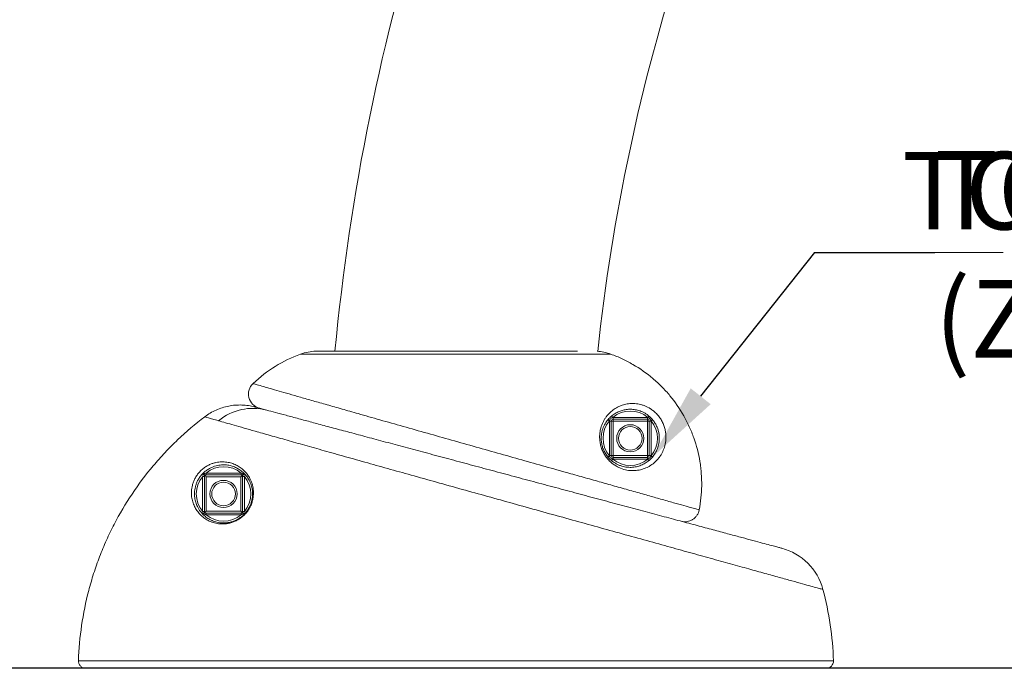
# Model space of a CAD drawing. Units: centimetres. Extents: x -49 to 927, y -122 to 157.
# Drawn here: x -11 to 6, y 25 to 37 of the extents above; entities that cross this region are included whole.
import ezdxf
from ezdxf import colors
from ezdxf.entities.mleader import LeaderData, LeaderLine
from ezdxf.math import Vec2, Vec3

# ---------------------------------------------------------------- set-up
doc = ezdxf.new("R2010")
doc.units = ezdxf.units.CM
doc.header["$MEASUREMENT"] = 0
doc.header["$PDMODE"] = 34
doc.header["$PDSIZE"] = -1
doc.linetypes.add('SLD-Solid', pattern=[0])
doc.layers.get('0').update_dxf_attribs({"linetype": 'SLD-Solid'})
for name, color, linetype in [('DE BLOCK FORMAT', 231, 'SLD-Solid'), ('DE VORTEX TEXT', 204, 'Continuous'), ('EN BLOCK FORMAT', 3, 'SLD-Solid'), ('EN VORTEX TEXT', 54, 'Continuous'), ('ES VORTEX TEXT', 82, 'Continuous'), ('FR BLOCK FORMAT', 220, 'SLD-Solid'), ('FR VORTEX TEXT', 20, 'Continuous')]:
    doc.layers.add(name, color=color, linetype=linetype)
doc.styles.add('Vortex annotative', font='arial.ttf')
doc.dimstyles.new('Vortex PRODUCT', dxfattribs={"dimtxt": 0.125, "dimasz": 0.125, "dimexe": 0, "dimexo": 0, "dimgap": 0.125, "dimtad": 0, "dimtih": 1, "dimtoh": 1, "dimdec": 0, "dimzin": 12, "dimdsep": 46, "dimlunit": 4, "dimtxsty": 'Vortex annotative', "dimcen": 0, "dimadec": 0, "dimazin": 0, "dimtfac": 1, "dimtdec": 0, "dimtofl": 0, "dimtmove": 0, "dimatfit": 3, "dimfxl": 1, "dimfrac": 1, "dimtolj": 1, "dimtzin": 12, "dimlwd": 18, "dimarcsym": 0})

# ---------------------------------------------------------------- blocks, each defined once
blk = doc.blocks.new('*D8')
at = {"layer": 'Defpoints', "color": 0, "linetype": 'SLD-Solid', "transparency": 16777216}
for p in [(-17.039, 38.82), (-13.264, 38.82), (2.365, 25.38)]:
    blk.add_point(p, dxfattribs=at)
at = {"layer": 'ES VORTEX TEXT', "color": 0, "linetype": 'SLD-Solid', "lineweight": -2, "transparency": 16777216}
for p, q in [((-13.264, 38.82), (-17.039, 38.82)), ((2.365, 25.38), (-17.039, 25.38))]:
    blk.add_line(p, q, dxfattribs=at)
at = {"layer": 'ES VORTEX TEXT', "color": 0, "linetype": 'SLD-Solid', "lineweight": 18, "transparency": 16777216}
for p, q in [((-17.039, 37.486), (-17.039, 32.524)), ((-17.039, 26.714), (-17.039, 28.148))]:
    blk.add_line(p, q, dxfattribs=at)
at = {"layer": 'ES VORTEX TEXT', "color": 0, "linetype": 'SLD-Solid', "transparency": 16777216}
for points in [[(-17.261, 37.486), (-16.817, 37.486), (-17.039, 38.82)], [(-17.261, 26.714), (-16.817, 26.714), (-17.039, 25.38)]]:
    blk.add_solid(points, dxfattribs=at)
at = {"layer": 'ES VORTEX TEXT', "color": 0, "linetype": 'SLD-Solid', "lineweight": 18, "transparency": 16777216, "insert": (-17.039, 30.336), "char_height": 1.33333, "attachment_point": 5, "style": 'Vortex annotative'}
blk.add_mtext('\\A1;1\'-1" [34cm]', dxfattribs=at)
blk = doc.blocks.new('*D15')
at = {"layer": 'DE BLOCK FORMAT', "color": 0, "linetype": 'SLD-Solid', "lineweight": -2, "transparency": 16777216}
for p, q in [((-13.431, 38.82), (-16.984, 38.82)), ((-6.668, 25.38), (-16.984, 25.38))]:
    blk.add_line(p, q, dxfattribs=at)
at = {"layer": 'DE BLOCK FORMAT', "color": 0, "linetype": 'SLD-Solid', "lineweight": 18, "transparency": 16777216}
for p, q in [((-16.984, 37.486), (-16.984, 32.06)), ((-16.984, 26.714), (-16.984, 27.685))]:
    blk.add_line(p, q, dxfattribs=at)
at = {"layer": 'DE BLOCK FORMAT', "color": 0, "linetype": 'SLD-Solid', "transparency": 16777216}
for points in [[(-17.206, 37.486), (-16.761, 37.486), (-16.984, 38.82)], [(-17.206, 26.714), (-16.761, 26.714), (-16.984, 25.38)]]:
    blk.add_solid(points, dxfattribs=at)
at = {"layer": 'Defpoints', "color": 0, "linetype": 'SLD-Solid', "transparency": 16777216}
for p in [(-16.984, 38.82), (-13.431, 38.82), (-6.668, 25.38)]:
    blk.add_point(p, dxfattribs=at)
at = {"layer": 'DE BLOCK FORMAT', "color": 0, "linetype": 'SLD-Solid', "lineweight": 18, "transparency": 16777216, "insert": (-16.984, 29.873), "char_height": 1.33333, "attachment_point": 5, "style": 'Vortex annotative'}
blk.add_mtext('\\A1;1\'-1" [34cm]', dxfattribs=at)

msp = doc.modelspace()

# ---------------------------------------------------------------- linework, layer by layer
at = {"linetype": 'Continuous', "lineweight": 15}
for p, q in [((-1.052, 30.785), (-6.394, 30.785)), ((-1.629, 30.837), (-6.13, 30.837)), ((-1.692, 30.837), (-6.125, 30.837)), ((-7.206, 30.278), (-7.206, 30.278)), ((-1.015, 29.665), (-1.015, 29.697)), ((-1.015, 29.697), (-0.422, 29.697)), ((-0.422, 29.665), (-1.015, 29.665)), ((-1.015, 29.665), (-1.015, 29.634)), ((-0.422, 29.697), (-0.422, 29.665)), ((-0.422, 29.634), (-0.422, 29.665)), ((-1.078, 29.634), (-1.047, 29.634)), ((-1.078, 29.04), (-1.078, 29.634)), ((-1.047, 29.634), (-1.047, 29.04)), ((-1.047, 29.634), (-1.015, 29.634)), ((-1.015, 29.634), (-1.015, 29.04)), ((-0.422, 29.634), (-1.015, 29.634)), ((-0.422, 29.04), (-0.422, 29.634)), ((-0.422, 29.634), (-0.39, 29.634)), ((-0.39, 29.634), (-0.359, 29.634)), ((-0.39, 29.04), (-0.39, 29.634)), ((-0.359, 29.634), (-0.359, 29.04)), ((-1.078, 29.04), (-1.047, 29.04)), ((-1.047, 29.04), (-1.015, 29.04)), ((-1.015, 29.009), (-1.015, 29.04)), ((-1.015, 29.04), (-0.422, 29.04)), ((-1.015, 28.978), (-1.015, 29.009)), ((-1.015, 29.009), (-0.422, 29.009)), ((-0.422, 28.978), (-1.015, 28.978)), ((-0.422, 29.04), (-0.39, 29.04)), ((-0.422, 29.04), (-0.422, 29.009)), ((-0.422, 29.009), (-0.422, 28.978)), ((-0.39, 29.04), (-0.359, 29.04)), ((-8.046, 28.682), (-8.078, 28.682)), ((-8.078, 28.079), (-8.078, 28.682)), ((-8.046, 28.682), (-8.046, 28.079)), ((-8.02, 28.74), (-8.02, 28.708)), ((-8.02, 28.74), (-7.417, 28.74)), ((-7.417, 28.708), (-8.02, 28.708)), ((-7.422, 28.677), (-8.015, 28.677)), ((-8.015, 28.677), (-8.015, 28.084)), ((-7.422, 28.677), (-7.39, 28.708)), ((-7.422, 28.084), (-7.422, 28.677)), ((-7.417, 28.74), (-7.417, 28.708)), ((-7.359, 28.682), (-7.39, 28.682)), ((-7.39, 28.079), (-7.39, 28.682)), ((-7.359, 28.682), (-7.359, 28.079)), ((-8.046, 28.079), (-8.078, 28.079)), ((-8.046, 28.052), (-8.015, 28.084)), ((-8.02, 28.052), (-8.02, 28.021)), ((-8.02, 28.052), (-7.417, 28.052)), ((-7.417, 28.021), (-8.02, 28.021)), ((-8.015, 28.084), (-7.422, 28.084)), ((-7.417, 28.052), (-7.417, 28.021)), ((-7.359, 28.079), (-7.39, 28.079)), ((-10.215, 25.51), (2.779, 25.51)), ((2.654, 25.38), (-10.09, 25.38))]:
    msp.add_line(p, q, dxfattribs=at)
msp.add_line((65.191, 25.38), (-25.494, 25.38))
at = {"linetype": 'Continuous', "lineweight": 15, "flags": 128}
for points in [[(-1.102, 29.659), (-1.101, 29.658), (-1.1, 29.657), (-1.098, 29.655), (-1.095, 29.653), (-1.091, 29.65), (-1.087, 29.646), (-1.082, 29.642), (-1.078, 29.638)], [(-1.04, 29.72), (-1.039, 29.72), (-1.038, 29.719), (-1.036, 29.716), (-1.034, 29.713), (-1.031, 29.71), (-1.027, 29.706), (-1.023, 29.701), (-1.02, 29.697)], [(-0.417, 29.697), (-0.413, 29.701), (-0.41, 29.706), (-0.406, 29.71), (-0.403, 29.713), (-0.401, 29.716), (-0.399, 29.719), (-0.398, 29.72), (-0.397, 29.72)], [(-0.359, 29.638), (-0.355, 29.642), (-0.35, 29.646), (-0.346, 29.65), (-0.342, 29.653), (-0.339, 29.655), (-0.337, 29.657), (-0.336, 29.658), (-0.335, 29.659)], [(-1.102, 29.016), (-1.101, 29.016), (-1.1, 29.018), (-1.098, 29.019), (-1.095, 29.022), (-1.091, 29.025), (-1.087, 29.028), (-1.082, 29.032), (-1.078, 29.036)], [(-1.04, 28.954), (-1.039, 28.955), (-1.038, 28.956), (-1.036, 28.958), (-1.034, 28.961), (-1.031, 28.965), (-1.027, 28.969), (-1.023, 28.973), (-1.02, 28.978)], [(-0.417, 28.978), (-0.413, 28.973), (-0.41, 28.969), (-0.406, 28.965), (-0.403, 28.961), (-0.401, 28.958), (-0.399, 28.956), (-0.398, 28.955), (-0.397, 28.954)], [(-0.359, 29.036), (-0.355, 29.032), (-0.35, 29.028), (-0.346, 29.025), (-0.342, 29.022), (-0.339, 29.019), (-0.337, 29.018), (-0.336, 29.016), (-0.335, 29.016)], [(-8.046, 28.708), (-8.046, 28.708), (-8.044, 28.706), (-8.041, 28.703), (-8.037, 28.699), (-8.033, 28.695), (-8.027, 28.689), (-8.021, 28.683), (-8.015, 28.677)], [(-7.422, 28.084), (-7.416, 28.078), (-7.41, 28.072), (-7.404, 28.066), (-7.4, 28.062), (-7.396, 28.058), (-7.393, 28.055), (-7.391, 28.053), (-7.39, 28.052)]]:
    msp.add_lwpolyline(points, dxfattribs=at)
at = {"linetype": 'Continuous', "lineweight": 15}
for centre, radius in [((-0.718, 29.337), 0.234), ((-0.718, 29.337), 0.203), ((-7.718, 28.38), 0.234), ((-7.718, 28.38), 0.203)]:
    msp.add_circle(centre, radius, dxfattribs=at)
for centre, radius, start, end in [((32.282, 27.255), 38.25, 162.4022, 174.6266), ((32.282, 27.255), 33.75, 162.0436, 173.9153), ((-5.579, 28.554), 2.375, 110.0599, 133.34), ((-6.093, 29.963), 0.875, 92.388, 110.0599), ((-6.125, 30.712), 0.125, 90, 92.388), ((-7.039, 30.098), 0.25, 132.7431, 255.0057), ((-7.211, 28.91), 0.942, 75.363, 129.2093), ((-1.015, 29.634), 0.0312, 90, 180), ((-0.718, 29.337), 0.469, 50.0279, 129.9721), ((-1.015, 29.634), 0.0625, 90, 93.9055), ((-0.422, 29.634), 0.0625, 86.0945, 90), ((-0.422, 29.634), 0.0312, 0, 90), ((-0.718, 29.337), 0.469, 140.0279, 219.9721), ((-1.015, 29.634), 0.0625, 176.0945, 180), ((-0.718, 29.337), 0.469, 320.0279, 39.9721), ((-0.422, 29.634), 0.0625, 0, 3.9055), ((-1.015, 29.04), 0.0625, 180, 183.9055), ((-1.015, 29.04), 0.0313, 180, 270), ((-0.718, 29.337), 0.469, 230.0279, 309.9721), ((-1.015, 29.04), 0.0625, 266.0945, 270), ((-0.422, 29.04), 0.0313, 270, 0), ((-0.422, 29.04), 0.0625, 270, 273.9055), ((-0.422, 29.04), 0.0625, 356.0945, 0), ((-7.718, 28.38), 0.469, 50.0317, 129.9683), ((-7.718, 28.38), 0.469, 140.0317, 219.9683), ((-7.718, 28.38), 0.469, 320.0317, 39.9683), ((-7.718, 28.38), 0.469, 230.0317, 309.9683), ((1.631, 26.48), 1, 14.982, 74.9888), ((-2.718, 25.325), 5.5, 1.9198, 14.8916), ((2.654, 25.505), 0.125, 270, 1.9198)]:
    msp.add_arc(centre, radius, start, end, dxfattribs=at)
for points, knots in [([(-1.052, 30.785), (-1.092, 30.798), (-1.169, 30.823), (-1.25, 30.83), (-1.289, 30.834)], [0, 0, 0, 0, 0.517235, 1, 1, 1, 1]), ([(0.468, 28.104), (0.495, 28.243), (0.509, 28.382), (0.512, 28.59), (0.51, 28.66), (0.502, 28.764), (0.499, 28.799), (0.491, 28.869), (0.486, 28.904), (0.457, 29.077), (0.422, 29.212), (0.353, 29.409), (0.327, 29.473), (0.283, 29.569), (0.268, 29.6), (0.236, 29.663), (0.22, 29.694), (0.133, 29.847), (0.054, 29.961), (-0.079, 30.122), (-0.126, 30.174), (-0.2, 30.248), (-0.226, 30.273), (-0.277, 30.321), (-0.304, 30.344), (-0.437, 30.457), (-0.551, 30.537), (-0.732, 30.642), (-0.794, 30.674), (-0.889, 30.719), (-0.921, 30.733), (-0.986, 30.76), (-1.019, 30.773), (-1.052, 30.785)], [0, 0, 0, 0, 0.125, 0.125, 0.1875, 0.1875, 0.21875, 0.21875, 0.25, 0.25, 0.375, 0.375, 0.4375, 0.4375, 0.46875, 0.46875, 0.5, 0.5, 0.625, 0.625, 0.6875, 0.6875, 0.71875, 0.71875, 0.75, 0.75, 0.875, 0.875, 0.9375, 0.9375, 0.96875, 0.96875, 1, 1, 1, 1]), ([(-7.206, 30.278), (-7.206, 30.278), (-7.205, 30.277), (-7.145, 30.26), (-7.044, 30.231), (-6.913, 30.193), (-6.767, 30.151), (-6.594, 30.101), (-6.398, 30.045), (-6.179, 29.982), (-5.94, 29.914), (-5.682, 29.841), (-5.379, 29.755), (-5.029, 29.655), (-4.629, 29.542), (-4.215, 29.425), (-3.794, 29.306), (-3.372, 29.187), (-2.949, 29.068), (-2.533, 28.951), (-2.129, 28.837), (-1.769, 28.735), (-1.454, 28.647), (-1.182, 28.57), (-0.914, 28.494), (-0.656, 28.422), (-0.412, 28.353), (-0.18, 28.287), (0.032, 28.228), (0.213, 28.176), (0.345, 28.139), (0.434, 28.114), (0.457, 28.108), (0.468, 28.104)], [0, 0, 0, 0, 0.02695, 0.065373, 0.103675, 0.132662, 0.16176, 0.190852, 0.219832, 0.247817, 0.275911, 0.304001, 0.331981, 0.367757, 0.403652, 0.439425, 0.474372, 0.509432, 0.544379, 0.579212, 0.614154, 0.64899, 0.675891, 0.702841, 0.729744, 0.760146, 0.790616, 0.821021, 0.857685, 0.894462, 0.931129, 0.965565, 1, 1, 1, 1]), ([(-7.179, 29.876), (-7.253, 29.896), (-7.328, 29.907), (-7.442, 29.911), (-7.48, 29.91), (-7.555, 29.904), (-7.593, 29.899), (-7.666, 29.884), (-7.703, 29.875), (-7.776, 29.852), (-7.812, 29.838), (-7.916, 29.792), (-7.981, 29.753), (-8.042, 29.707)], [0, 0, 0, 0, 0.25, 0.25, 0.375, 0.375, 0.5, 0.5, 0.625, 0.625, 0.75, 0.75, 1, 1, 1, 1]), ([(-7.179, 29.876), (-7.175, 29.875), (-7.155, 29.87), (-7.112, 29.858), (-7.103, 29.856), (-7.082, 29.85), (-7.07, 29.847), (-7.033, 29.837), (-7.005, 29.83), (-6.973, 29.821)], [0, 0, 0, 0, 0.5, 0.5, 0.625, 0.625, 0.75, 0.75, 1, 1, 1, 1]), ([(-0.112, 29.258), (-0.116, 29.24), (-0.119, 29.222), (-0.129, 29.187), (-0.134, 29.171), (-0.152, 29.122), (-0.166, 29.092), (-0.191, 29.049), (-0.2, 29.036), (-0.219, 29.009), (-0.229, 28.996), (-0.26, 28.959), (-0.283, 28.936), (-0.331, 28.895), (-0.357, 28.877), (-0.399, 28.852), (-0.413, 28.844), (-0.442, 28.83), (-0.457, 28.824), (-0.502, 28.806), (-0.534, 28.797), (-0.599, 28.785), (-0.632, 28.781), (-0.702, 28.78), (-0.738, 28.783), (-0.811, 28.797), (-0.848, 28.807), (-0.904, 28.829), (-0.922, 28.838), (-0.959, 28.858), (-0.977, 28.869), (-1.013, 28.893), (-1.031, 28.907), (-1.065, 28.937), (-1.082, 28.954), (-1.114, 28.989), (-1.129, 29.009), (-1.157, 29.05), (-1.17, 29.071), (-1.193, 29.116), (-1.203, 29.139), (-1.22, 29.188), (-1.227, 29.212), (-1.235, 29.248), (-1.237, 29.261), (-1.241, 29.285), (-1.242, 29.297), (-1.245, 29.333), (-1.246, 29.357), (-1.244, 29.402), (-1.242, 29.425), (-1.236, 29.468), (-1.232, 29.489), (-1.216, 29.548), (-1.202, 29.584), (-1.178, 29.633), (-1.169, 29.649), (-1.151, 29.679), (-1.141, 29.694), (-1.111, 29.734), (-1.089, 29.759), (-1.043, 29.802), (-1.019, 29.821), (-0.982, 29.847), (-0.969, 29.855), (-0.943, 29.87), (-0.93, 29.877), (-0.89, 29.895), (-0.862, 29.906), (-0.807, 29.922), (-0.778, 29.928), (-0.72, 29.935), (-0.691, 29.937), (-0.645, 29.935), (-0.629, 29.934), (-0.598, 29.931), (-0.582, 29.928), (-0.551, 29.922), (-0.535, 29.918), (-0.502, 29.909), (-0.486, 29.903), (-0.436, 29.883), (-0.403, 29.867), (-0.353, 29.834), (-0.336, 29.822), (-0.31, 29.801), (-0.302, 29.794), (-0.285, 29.779), (-0.277, 29.771), (-0.26, 29.754), (-0.252, 29.745), (-0.236, 29.726), (-0.228, 29.716), (-0.206, 29.686), (-0.192, 29.665), (-0.173, 29.632), (-0.167, 29.62), (-0.156, 29.597), (-0.151, 29.586), (-0.137, 29.551), (-0.129, 29.528), (-0.117, 29.483), (-0.113, 29.46), (-0.108, 29.428), (-0.107, 29.417), (-0.105, 29.396), (-0.105, 29.385), (-0.104, 29.354), (-0.104, 29.334), (-0.106, 29.305), (-0.107, 29.296), (-0.109, 29.277), (-0.111, 29.267), (-0.112, 29.258)], [0, 0, 0, 0, 0.015625, 0.015625, 0.03125, 0.03125, 0.0625, 0.0625, 0.078125, 0.078125, 0.09375, 0.09375, 0.125, 0.125, 0.15625, 0.15625, 0.171875, 0.171875, 0.1875, 0.1875, 0.21875, 0.21875, 0.25, 0.25, 0.28125, 0.28125, 0.3125, 0.3125, 0.328125, 0.328125, 0.34375, 0.34375, 0.359375, 0.359375, 0.375, 0.375, 0.390625, 0.390625, 0.40625, 0.40625, 0.421875, 0.421875, 0.4375, 0.4375, 0.445312, 0.445312, 0.453125, 0.453125, 0.46875, 0.46875, 0.484375, 0.484375, 0.5, 0.5, 0.53125, 0.53125, 0.546875, 0.546875, 0.5625, 0.5625, 0.59375, 0.59375, 0.625, 0.625, 0.640625, 0.640625, 0.65625, 0.65625, 0.6875, 0.6875, 0.71875, 0.71875, 0.75, 0.75, 0.765625, 0.765625, 0.78125, 0.78125, 0.796875, 0.796875, 0.8125, 0.8125, 0.84375, 0.84375, 0.859375, 0.859375, 0.867188, 0.867188, 0.875, 0.875, 0.882812, 0.882812, 0.890625, 0.890625, 0.90625, 0.90625, 0.914062, 0.914062, 0.921875, 0.921875, 0.9375, 0.9375, 0.953125, 0.953125, 0.960937, 0.960937, 0.96875, 0.96875, 0.984375, 0.984375, 0.992187, 0.992187, 1, 1, 1, 1]), ([(-0.226, 29.25), (-0.22, 29.282), (-0.218, 29.316), (-0.219, 29.361), (-0.219, 29.37), (-0.221, 29.389), (-0.222, 29.399), (-0.226, 29.428), (-0.23, 29.448), (-0.239, 29.479), (-0.242, 29.489), (-0.249, 29.51), (-0.253, 29.521), (-0.262, 29.542), (-0.267, 29.552), (-0.277, 29.573), (-0.283, 29.584), (-0.295, 29.604), (-0.302, 29.614), (-0.315, 29.633), (-0.322, 29.642), (-0.343, 29.669), (-0.358, 29.685), (-0.388, 29.713), (-0.404, 29.726), (-0.433, 29.749), (-0.448, 29.758), (-0.477, 29.776), (-0.492, 29.783), (-0.521, 29.797), (-0.535, 29.803), (-0.577, 29.818), (-0.605, 29.825), (-0.659, 29.834), (-0.685, 29.837), (-0.737, 29.838), (-0.762, 29.836), (-0.811, 29.829), (-0.836, 29.824), (-0.883, 29.81), (-0.906, 29.801), (-0.952, 29.78), (-0.974, 29.768), (-1.017, 29.739), (-1.038, 29.723), (-1.077, 29.686), (-1.096, 29.666), (-1.123, 29.632), (-1.131, 29.62), (-1.148, 29.594), (-1.156, 29.581), (-1.177, 29.539), (-1.19, 29.508), (-1.204, 29.456), (-1.209, 29.438), (-1.215, 29.401), (-1.217, 29.381), (-1.219, 29.34), (-1.219, 29.319), (-1.216, 29.286), (-1.215, 29.275), (-1.211, 29.253), (-1.209, 29.242), (-1.205, 29.22), (-1.202, 29.209), (-1.195, 29.186), (-1.192, 29.175), (-1.179, 29.142), (-1.17, 29.121), (-1.153, 29.09), (-1.147, 29.08), (-1.135, 29.061), (-1.129, 29.051), (-1.109, 29.024), (-1.094, 29.007), (-1.072, 28.984), (-1.065, 28.977), (-1.049, 28.962), (-1.042, 28.956), (-1.018, 28.936), (-1.002, 28.925), (-0.97, 28.905), (-0.954, 28.896), (-0.921, 28.88), (-0.905, 28.873), (-0.856, 28.855), (-0.824, 28.848), (-0.777, 28.84), (-0.761, 28.839), (-0.73, 28.837), (-0.715, 28.837), (-0.67, 28.839), (-0.641, 28.842), (-0.586, 28.854), (-0.559, 28.863), (-0.521, 28.878), (-0.508, 28.884), (-0.483, 28.896), (-0.471, 28.903), (-0.436, 28.924), (-0.414, 28.94), (-0.373, 28.975), (-0.353, 28.994), (-0.327, 29.026), (-0.318, 29.037), (-0.302, 29.06), (-0.295, 29.072), (-0.273, 29.108), (-0.261, 29.134), (-0.245, 29.175), (-0.24, 29.19), (-0.232, 29.219), (-0.229, 29.234), (-0.226, 29.25)], [0, 0, 0, 0, 0.03125, 0.03125, 0.039063, 0.039063, 0.046875, 0.046875, 0.0625, 0.0625, 0.070313, 0.070313, 0.078125, 0.078125, 0.085938, 0.085938, 0.09375, 0.09375, 0.101563, 0.101563, 0.109375, 0.109375, 0.125, 0.125, 0.140625, 0.140625, 0.15625, 0.15625, 0.171875, 0.171875, 0.1875, 0.1875, 0.21875, 0.21875, 0.25, 0.25, 0.28125, 0.28125, 0.3125, 0.3125, 0.34375, 0.34375, 0.375, 0.375, 0.40625, 0.40625, 0.4375, 0.4375, 0.453125, 0.453125, 0.46875, 0.46875, 0.5, 0.5, 0.515625, 0.515625, 0.53125, 0.53125, 0.546875, 0.546875, 0.554688, 0.554688, 0.5625, 0.5625, 0.570313, 0.570313, 0.578125, 0.578125, 0.59375, 0.59375, 0.601563, 0.601563, 0.609375, 0.609375, 0.625, 0.625, 0.632813, 0.632813, 0.640625, 0.640625, 0.65625, 0.65625, 0.671875, 0.671875, 0.6875, 0.6875, 0.71875, 0.71875, 0.734375, 0.734375, 0.75, 0.75, 0.78125, 0.78125, 0.8125, 0.8125, 0.828125, 0.828125, 0.84375, 0.84375, 0.875, 0.875, 0.90625, 0.90625, 0.921875, 0.921875, 0.9375, 0.9375, 0.96875, 0.96875, 0.984375, 0.984375, 1, 1, 1, 1]), ([(-8.042, 29.707), (-8.205, 29.583), (-8.361, 29.451), (-8.582, 29.241), (-8.654, 29.168), (-8.759, 29.057), (-8.793, 29.019), (-8.861, 28.943), (-8.895, 28.904), (-9.059, 28.709), (-9.181, 28.546), (-9.405, 28.21), (-9.508, 28.036), (-9.647, 27.767), (-9.692, 27.675), (-9.775, 27.49), (-9.814, 27.396), (-9.888, 27.205), (-9.922, 27.108), (-9.985, 26.913), (-10.013, 26.815), (-10.091, 26.519), (-10.131, 26.319), (-10.19, 25.917), (-10.208, 25.714), (-10.215, 25.51)], [0, 0, 0, 0, 0.125, 0.125, 0.1875, 0.1875, 0.21875, 0.21875, 0.25, 0.25, 0.375, 0.375, 0.5, 0.5, 0.5625, 0.5625, 0.625, 0.625, 0.6875, 0.6875, 0.75, 0.75, 0.875, 0.875, 1, 1, 1, 1]), ([(-7.807, 29.639), (-7.844, 29.65), (-7.876, 29.659), (-7.919, 29.672), (-7.932, 29.675), (-7.956, 29.682), (-7.967, 29.685), (-8.016, 29.7), (-8.038, 29.706), (-8.042, 29.707)], [0, 0, 0, 0, 0.25, 0.25, 0.375, 0.375, 0.5, 0.5, 1, 1, 1, 1]), ([(-6.973, 29.821), (-6.927, 29.809), (-6.834, 29.784), (-6.647, 29.734), (-6.437, 29.677), (-6.205, 29.615), (-5.959, 29.549), (-5.691, 29.477), (-5.401, 29.4), (-5.092, 29.317), (-4.766, 29.23), (-4.425, 29.138), (-4.071, 29.044), (-3.707, 28.946), (-3.333, 28.846), (-2.955, 28.744), (-2.575, 28.642), (-2.193, 28.54), (-1.813, 28.439), (-1.44, 28.338), (-1.074, 28.24), (-0.719, 28.145), (-0.377, 28.054), (-0.051, 27.966), (0.256, 27.884), (0.543, 27.807), (0.807, 27.736), (1.046, 27.672), (1.258, 27.616), (1.441, 27.566), (1.595, 27.525), (1.718, 27.492), (1.81, 27.468), (1.866, 27.453), (1.891, 27.446), (1.887, 27.447), (1.886, 27.447)], [0, 0, 0, 0, 0.03351, 0.067093, 0.100601, 0.129802, 0.159106, 0.188407, 0.217607, 0.246745, 0.275986, 0.305227, 0.334364, 0.363648, 0.393037, 0.422427, 0.451711, 0.481258, 0.510914, 0.540569, 0.570118, 0.599954, 0.629899, 0.659846, 0.689683, 0.719743, 0.749912, 0.780082, 0.810143, 0.84029, 0.870547, 0.900803, 0.930952, 0.961078, 0.991312, 1, 1, 1, 1]), ([(-1.02, 29.697), (-1.026, 29.694), (-1.032, 29.69), (-1.044, 29.683), (-1.05, 29.679), (-1.06, 29.669), (-1.064, 29.663), (-1.072, 29.651), (-1.075, 29.645), (-1.078, 29.638)], [0, 0, 0, 0, 0.25, 0.25, 0.5, 0.5, 0.75, 0.75, 1, 1, 1, 1]), ([(-0.359, 29.638), (-0.362, 29.645), (-0.365, 29.651), (-0.373, 29.663), (-0.377, 29.669), (-0.387, 29.679), (-0.393, 29.683), (-0.405, 29.69), (-0.411, 29.694), (-0.417, 29.697)], [0, 0, 0, 0, 0.25, 0.25, 0.5, 0.5, 0.75, 0.75, 1, 1, 1, 1]), ([(2.594, 26.738), (2.595, 26.738), (2.6, 26.736), (2.571, 26.744), (2.504, 26.763), (2.396, 26.793), (2.252, 26.832), (2.07, 26.883), (1.852, 26.943), (1.602, 27.012), (1.322, 27.09), (1.009, 27.177), (0.668, 27.271), (0.306, 27.371), (-0.076, 27.477), (-0.482, 27.59), (-0.904, 27.707), (-1.333, 27.826), (-1.771, 27.947), (-2.221, 28.072), (-2.673, 28.198), (-3.119, 28.322), (-3.561, 28.445), (-4.002, 28.568), (-4.432, 28.688), (-4.845, 28.803), (-5.242, 28.915), (-5.625, 29.022), (-5.987, 29.124), (-6.322, 29.218), (-6.633, 29.306), (-6.919, 29.387), (-7.164, 29.456), (-7.369, 29.515), (-7.539, 29.563), (-7.688, 29.606), (-7.767, 29.628), (-7.807, 29.639)], [0, 0, 0, 0, 0.007955, 0.038589, 0.069223, 0.099063, 0.128903, 0.159623, 0.190343, 0.220104, 0.249864, 0.28051, 0.311155, 0.340699, 0.370243, 0.400669, 0.431095, 0.460344, 0.489593, 0.519712, 0.549831, 0.578784, 0.607736, 0.637542, 0.667347, 0.696085, 0.724822, 0.754392, 0.783962, 0.812653, 0.841345, 0.870847, 0.900349, 0.925017, 0.949685, 0.974842, 1, 1, 1, 1]), ([(-1.078, 29.036), (-1.075, 29.03), (-1.072, 29.023), (-1.064, 29.011), (-1.06, 29.006), (-1.05, 28.996), (-1.044, 28.992), (-1.032, 28.984), (-1.026, 28.981), (-1.02, 28.978)], [0, 0, 0, 0, 0.25, 0.25, 0.5, 0.5, 0.75, 0.75, 1, 1, 1, 1]), ([(-0.417, 28.978), (-0.411, 28.981), (-0.405, 28.984), (-0.393, 28.992), (-0.387, 28.996), (-0.377, 29.006), (-0.373, 29.012), (-0.365, 29.023), (-0.362, 29.03), (-0.359, 29.036)], [0, 0, 0, 0, 0.25, 0.25, 0.5, 0.5, 0.75, 0.75, 1, 1, 1, 1]), ([(-8.128, 28.761), (-8.12, 28.771), (-8.111, 28.779), (-8.093, 28.796), (-8.083, 28.805), (-8.055, 28.828), (-8.035, 28.841), (-8.006, 28.859), (-7.996, 28.865), (-7.977, 28.875), (-7.968, 28.88), (-7.94, 28.892), (-7.921, 28.9), (-7.885, 28.912), (-7.867, 28.916), (-7.833, 28.924), (-7.816, 28.926), (-7.784, 28.93), (-7.768, 28.932), (-7.736, 28.932), (-7.72, 28.932), (-7.675, 28.929), (-7.646, 28.925), (-7.591, 28.913), (-7.564, 28.904), (-7.513, 28.884), (-7.488, 28.871), (-7.441, 28.843), (-7.418, 28.827), (-7.376, 28.792), (-7.356, 28.773), (-7.319, 28.731), (-7.301, 28.708), (-7.278, 28.67), (-7.27, 28.657), (-7.256, 28.63), (-7.25, 28.616), (-7.232, 28.573), (-7.222, 28.542), (-7.211, 28.492), (-7.209, 28.475), (-7.205, 28.44), (-7.204, 28.421), (-7.203, 28.384), (-7.204, 28.365), (-7.208, 28.325), (-7.211, 28.305), (-7.22, 28.264), (-7.226, 28.243), (-7.237, 28.211), (-7.241, 28.2), (-7.25, 28.179), (-7.255, 28.168), (-7.271, 28.137), (-7.283, 28.116), (-7.304, 28.085), (-7.312, 28.075), (-7.327, 28.055), (-7.336, 28.046), (-7.361, 28.018), (-7.379, 28.001), (-7.407, 27.978), (-7.417, 27.97), (-7.437, 27.956), (-7.447, 27.95), (-7.477, 27.931), (-7.497, 27.92), (-7.538, 27.902), (-7.558, 27.894), (-7.598, 27.882), (-7.618, 27.877), (-7.657, 27.869), (-7.677, 27.867), (-7.733, 27.862), (-7.769, 27.863), (-7.837, 27.872), (-7.869, 27.879), (-7.93, 27.898), (-7.958, 27.91), (-8.011, 27.938), (-8.036, 27.954), (-8.07, 27.98), (-8.081, 27.989), (-8.103, 28.008), (-8.113, 28.018), (-8.142, 28.049), (-8.16, 28.07), (-8.191, 28.116), (-8.206, 28.14), (-8.23, 28.19), (-8.24, 28.217), (-8.253, 28.259), (-8.256, 28.273), (-8.263, 28.302), (-8.265, 28.317), (-8.271, 28.362), (-8.272, 28.394), (-8.268, 28.46), (-8.263, 28.495), (-8.252, 28.54), (-8.249, 28.549), (-8.243, 28.568), (-8.24, 28.577), (-8.229, 28.606), (-8.221, 28.625), (-8.205, 28.654), (-8.2, 28.664), (-8.188, 28.684), (-8.181, 28.694), (-8.161, 28.723), (-8.145, 28.743), (-8.128, 28.761)], [0, 0, 0, 0, 0.007812, 0.007812, 0.015625, 0.015625, 0.03125, 0.03125, 0.039062, 0.039062, 0.046875, 0.046875, 0.0625, 0.0625, 0.078125, 0.078125, 0.09375, 0.09375, 0.109375, 0.109375, 0.125, 0.125, 0.15625, 0.15625, 0.1875, 0.1875, 0.21875, 0.21875, 0.25, 0.25, 0.28125, 0.28125, 0.3125, 0.3125, 0.328125, 0.328125, 0.34375, 0.34375, 0.375, 0.375, 0.390625, 0.390625, 0.40625, 0.40625, 0.421875, 0.421875, 0.4375, 0.4375, 0.453125, 0.453125, 0.460937, 0.460937, 0.46875, 0.46875, 0.484375, 0.484375, 0.492187, 0.492187, 0.5, 0.5, 0.515625, 0.515625, 0.523437, 0.523437, 0.53125, 0.53125, 0.546875, 0.546875, 0.5625, 0.5625, 0.578125, 0.578125, 0.59375, 0.59375, 0.625, 0.625, 0.65625, 0.65625, 0.6875, 0.6875, 0.71875, 0.71875, 0.734375, 0.734375, 0.75, 0.75, 0.78125, 0.78125, 0.8125, 0.8125, 0.84375, 0.84375, 0.859375, 0.859375, 0.875, 0.875, 0.90625, 0.90625, 0.9375, 0.9375, 0.945312, 0.945312, 0.953125, 0.953125, 0.96875, 0.96875, 0.976562, 0.976562, 0.984375, 0.984375, 1, 1, 1, 1]), ([(-8.085, 28.72), (-8.093, 28.712), (-8.101, 28.702), (-8.116, 28.684), (-8.123, 28.674), (-8.136, 28.656), (-8.142, 28.646), (-8.153, 28.627), (-8.159, 28.618), (-8.173, 28.59), (-8.181, 28.572), (-8.194, 28.536), (-8.199, 28.519), (-8.212, 28.468), (-8.216, 28.436), (-8.219, 28.374), (-8.218, 28.345), (-8.213, 28.303), (-8.21, 28.289), (-8.204, 28.262), (-8.201, 28.249), (-8.189, 28.21), (-8.18, 28.186), (-8.146, 28.115), (-8.116, 28.073), (-8.071, 28.026), (-8.062, 28.017), (-8.042, 27.999), (-8.032, 27.991), (-8, 27.966), (-7.977, 27.952), (-7.928, 27.926), (-7.902, 27.914), (-7.86, 27.901), (-7.846, 27.897), (-7.816, 27.89), (-7.8, 27.887), (-7.753, 27.881), (-7.72, 27.879), (-7.676, 27.882), (-7.667, 27.883), (-7.649, 27.885), (-7.64, 27.887), (-7.612, 27.892), (-7.593, 27.896), (-7.555, 27.907), (-7.536, 27.914), (-7.507, 27.927), (-7.497, 27.932), (-7.478, 27.942), (-7.468, 27.948), (-7.449, 27.959), (-7.439, 27.966), (-7.42, 27.979), (-7.411, 27.986), (-7.383, 28.009), (-7.366, 28.025), (-7.342, 28.051), (-7.334, 28.061), (-7.319, 28.08), (-7.312, 28.089), (-7.292, 28.119), (-7.28, 28.139), (-7.265, 28.169), (-7.26, 28.18), (-7.252, 28.2), (-7.248, 28.21), (-7.238, 28.24), (-7.233, 28.26), (-7.227, 28.29), (-7.225, 28.299), (-7.222, 28.318), (-7.221, 28.328), (-7.219, 28.355), (-7.218, 28.373), (-7.219, 28.408), (-7.22, 28.425), (-7.224, 28.458), (-7.227, 28.474), (-7.237, 28.52), (-7.247, 28.549), (-7.269, 28.602), (-7.283, 28.627), (-7.312, 28.673), (-7.328, 28.694), (-7.363, 28.733), (-7.382, 28.751), (-7.421, 28.783), (-7.442, 28.798), (-7.486, 28.824), (-7.508, 28.835), (-7.556, 28.854), (-7.581, 28.862), (-7.632, 28.874), (-7.659, 28.878), (-7.701, 28.88), (-7.715, 28.881), (-7.744, 28.88), (-7.759, 28.879), (-7.805, 28.874), (-7.837, 28.868), (-7.888, 28.851), (-7.905, 28.845), (-7.94, 28.829), (-7.958, 28.82), (-7.995, 28.797), (-8.014, 28.784), (-8.041, 28.762), (-8.051, 28.754), (-8.068, 28.738), (-8.077, 28.729), (-8.085, 28.72)], [0, 0, 0, 0, 0.007813, 0.007813, 0.015625, 0.015625, 0.023438, 0.023438, 0.03125, 0.03125, 0.046875, 0.046875, 0.0625, 0.0625, 0.09375, 0.09375, 0.125, 0.125, 0.140625, 0.140625, 0.15625, 0.15625, 0.1875, 0.1875, 0.25, 0.25, 0.265625, 0.265625, 0.28125, 0.28125, 0.3125, 0.3125, 0.34375, 0.34375, 0.359375, 0.359375, 0.375, 0.375, 0.40625, 0.40625, 0.414063, 0.414063, 0.421875, 0.421875, 0.4375, 0.4375, 0.453125, 0.453125, 0.460938, 0.460938, 0.46875, 0.46875, 0.476563, 0.476563, 0.484375, 0.484375, 0.5, 0.5, 0.507813, 0.507813, 0.515625, 0.515625, 0.53125, 0.53125, 0.539063, 0.539063, 0.546875, 0.546875, 0.5625, 0.5625, 0.570313, 0.570313, 0.578125, 0.578125, 0.59375, 0.59375, 0.609375, 0.609375, 0.625, 0.625, 0.65625, 0.65625, 0.6875, 0.6875, 0.71875, 0.71875, 0.75, 0.75, 0.78125, 0.78125, 0.8125, 0.8125, 0.84375, 0.84375, 0.875, 0.875, 0.890625, 0.890625, 0.90625, 0.90625, 0.9375, 0.9375, 0.953125, 0.953125, 0.96875, 0.96875, 0.984375, 0.984375, 0.992188, 0.992188, 1, 1, 1, 1]), ([(-8.078, 28.682), (-8.075, 28.689), (-8.073, 28.697), (-8.068, 28.711), (-8.066, 28.719), (-8.064, 28.726)], [0, 0, 0, 0, 0.5, 0.5, 1, 1, 1, 1]), ([(-8.064, 28.726), (-8.057, 28.728), (-8.049, 28.73), (-8.035, 28.735), (-8.027, 28.737), (-8.02, 28.74)], [0, 0, 0, 0, 0.5, 0.5, 1, 1, 1, 1]), ([(-8.046, 28.708), (-8.046, 28.708), (-8.047, 28.709), (-8.049, 28.711), (-8.051, 28.713), (-8.056, 28.718), (-8.06, 28.722), (-8.064, 28.726)], [0, 0, 0, 0, 0.25, 0.25, 0.5, 0.5, 1, 1, 1, 1]), ([(-7.417, 28.74), (-7.41, 28.737), (-7.402, 28.735), (-7.387, 28.73), (-7.38, 28.728), (-7.373, 28.726)], [0, 0, 0, 0, 0.5, 0.5, 1, 1, 1, 1]), ([(-7.39, 28.708), (-7.39, 28.708), (-7.39, 28.709), (-7.388, 28.711), (-7.386, 28.713), (-7.381, 28.718), (-7.377, 28.722), (-7.373, 28.726)], [0, 0, 0, 0, 0.25, 0.25, 0.5, 0.5, 1, 1, 1, 1]), ([(-7.373, 28.726), (-7.371, 28.719), (-7.369, 28.711), (-7.364, 28.697), (-7.362, 28.689), (-7.359, 28.682)], [0, 0, 0, 0, 0.5, 0.5, 1, 1, 1, 1]), ([(-8.064, 28.035), (-8.066, 28.042), (-8.068, 28.05), (-8.073, 28.064), (-8.075, 28.072), (-8.078, 28.079)], [0, 0, 0, 0, 0.5, 0.5, 1, 1, 1, 1]), ([(-8.046, 28.052), (-8.046, 28.052), (-8.047, 28.052), (-8.049, 28.05), (-8.051, 28.048), (-8.056, 28.043), (-8.06, 28.039), (-8.064, 28.035)], [0, 0, 0, 0, 0.25, 0.25, 0.5, 0.5, 1, 1, 1, 1]), ([(-8.02, 28.021), (-8.027, 28.024), (-8.035, 28.026), (-8.049, 28.031), (-8.057, 28.033), (-8.064, 28.035)], [0, 0, 0, 0, 0.5, 0.5, 1, 1, 1, 1]), ([(-7.373, 28.035), (-7.38, 28.033), (-7.388, 28.031), (-7.402, 28.026), (-7.41, 28.024), (-7.417, 28.021)], [0, 0, 0, 0, 0.5, 0.5, 1, 1, 1, 1]), ([(-7.39, 28.052), (-7.39, 28.052), (-7.39, 28.052), (-7.388, 28.05), (-7.386, 28.048), (-7.381, 28.043), (-7.377, 28.039), (-7.373, 28.035)], [0, 0, 0, 0, 0.25, 0.25, 0.5, 0.5, 1, 1, 1, 1]), ([(-7.359, 28.079), (-7.362, 28.072), (-7.364, 28.064), (-7.369, 28.049), (-7.371, 28.042), (-7.373, 28.035)], [0, 0, 0, 0, 0.5, 0.5, 1, 1, 1, 1]), ([(0.158, 27.91), (0.175, 27.906), (0.191, 27.903), (0.217, 27.902), (0.225, 27.902), (0.243, 27.902), (0.251, 27.903), (0.277, 27.907), (0.293, 27.911), (0.317, 27.92), (0.325, 27.924), (0.341, 27.931), (0.348, 27.935), (0.37, 27.949), (0.383, 27.959), (0.408, 27.983), (0.419, 27.996), (0.438, 28.024), (0.447, 28.039), (0.46, 28.071), (0.465, 28.087), (0.468, 28.104)], [0, 0, 0, 0, 0.125, 0.125, 0.1875, 0.1875, 0.25, 0.25, 0.375, 0.375, 0.4375, 0.4375, 0.5, 0.5, 0.625, 0.625, 0.75, 0.75, 0.875, 0.875, 1, 1, 1, 1]), ([(-10.215, 25.51), (-10.215, 25.501), (-10.215, 25.493), (-10.212, 25.476), (-10.21, 25.468), (-10.204, 25.453), (-10.2, 25.445), (-10.191, 25.431), (-10.186, 25.425), (-10.174, 25.413), (-10.168, 25.407), (-10.154, 25.398), (-10.147, 25.394), (-10.131, 25.387), (-10.123, 25.385), (-10.107, 25.381), (-10.098, 25.38), (-10.09, 25.38)], [0, 0, 0, 0, 0.125, 0.125, 0.25, 0.25, 0.375, 0.375, 0.5, 0.5, 0.625, 0.625, 0.75, 0.75, 0.875, 0.875, 1, 1, 1, 1])]:
    msp.add_open_spline(points, degree=3, knots=knots, dxfattribs=at)
for points in [[(-8.02, 28.708), (-8.029, 28.708), (-8.038, 28.708), (-8.046, 28.708)], [(-8.046, 28.708), (-8.046, 28.7), (-8.046, 28.691), (-8.046, 28.682)], [(-7.39, 28.708), (-7.399, 28.708), (-7.408, 28.708), (-7.417, 28.708)], [(-7.39, 28.682), (-7.39, 28.691), (-7.39, 28.7), (-7.39, 28.708)], [(-8.046, 28.079), (-8.046, 28.07), (-8.046, 28.061), (-8.046, 28.052)], [(-8.046, 28.052), (-8.038, 28.052), (-8.029, 28.052), (-8.02, 28.052)], [(-7.417, 28.052), (-7.408, 28.052), (-7.399, 28.052), (-7.39, 28.052)], [(-7.39, 28.052), (-7.39, 28.061), (-7.39, 28.07), (-7.39, 28.079)]]:
    msp.add_open_spline(points, degree=3, dxfattribs=at)

# ---------------------------------------------------------------- dimensions: what is measured, and where the dimension line sits
at = {"layer": 'DE BLOCK FORMAT', "linetype": 'SLD-Solid', "lineweight": 18}
dim = msp.add_linear_dim(base=(-16.984, 38.82), p1=(-6.668, 25.38), p2=(-13.431, 38.82), angle=90, dimstyle='Vortex PRODUCT', override={"dimscale": 0, "dimtxt": 0.111111, "dimasz": 0.111111, "dimgap": 0.111111, "dimtix": 0, "dimtofl": 0, "dimtmove": 0, "dimatfit": 1}, dxfattribs=at)
dim.commit()
dim.dimension.update_dxf_attribs({"geometry": '*D15', "text_midpoint": (-16.984, 29.873), "dimtype": 128})
at = {"layer": 'ES VORTEX TEXT', "linetype": 'SLD-Solid', "lineweight": 18}
dim = msp.add_linear_dim(base=(-17.039, 38.82), p1=(2.365, 25.38), p2=(-13.264, 38.82), angle=90, dimstyle='Vortex PRODUCT', override={"dimscale": 0, "dimtxt": 0.166667, "dimasz": 0.166667, "dimgap": 0.166667, "dimtix": 0, "dimtofl": 0, "dimtmove": 0, "dimatfit": 1}, dxfattribs=at)
dim.commit()
dim.dimension.update_dxf_attribs({"geometry": '*D8', "text_midpoint": (-17.039, 30.336), "dimtype": 128})

# ---------------------------------------------------------------- leaders
at = {"layer": 'DE BLOCK FORMAT'}
ml = msp.add_multileader_mtext('Standard', dxfattribs=at)
ml.set_content('TOEGUARD (ZEHENSCHUTZ)', color=256, style='Vortex annotative')
ml.set_leader_properties(color=256, lineweight=18)
ml.build(insert=Vec2(0, 0))
ml.multileader.update_dxf_attribs({"text_left_attachment_type": 5, "text_right_attachment_type": 5, "dogleg_length": 0, "arrow_head_size": 1.333, "scale": 12})
ctx = ml.context
ctx.base_point, ctx.scale, ctx.char_height, ctx.arrow_head_size, ctx.landing_gap_size, ctx.plane_origin = Vec3(2.457, 32.531), 12, 1.33333, 1.333, 2.062, Vec3(-8.021, 45.721)
ctx.left_attachment, ctx.right_attachment = 5, 5
notes = []
notes.append((ctx, [(1, (1, 1, 0), (2.457, 32.531), (1, 0), 0, [(0, [(-0.335, 29.016)], 0, [])])]))
ctx.mtext.insert, ctx.mtext.width, ctx.mtext.flow_direction = Vec3(4.52, 34.28), 0.09722, 5
at = {"layer": 'DE VORTEX TEXT'}
ml = msp.add_multileader_mtext('Standard', dxfattribs=at)
ml.set_content('TOEGUARD (ZEHENSCHUTZ)', color=256, style='Vortex annotative')
ml.set_leader_properties(color=256, lineweight=18)
ml.build(insert=Vec2(0, 0))
ml.multileader.update_dxf_attribs({"text_left_attachment_type": 5, "text_right_attachment_type": 5, "dogleg_length": 0, "arrow_head_size": 1.333, "scale": 8})
ctx = ml.context
ctx.base_point, ctx.scale, ctx.char_height, ctx.arrow_head_size, ctx.landing_gap_size, ctx.plane_origin = Vec3(2.457, 32.531), 8, 1.33333, 1.333, 2.062, Vec3(-8.021, 45.721)
ctx.left_attachment, ctx.right_attachment = 5, 5
notes.append((ctx, [(1, (1, 1, 0), (2.457, 32.531), (1, 0), 0, [(0, [(-0.335, 29.016)], 0, [])])]))
ctx.mtext.insert, ctx.mtext.width, ctx.mtext.flow_direction = Vec3(4.52, 34.28), 0.09722, 5
at = {"layer": 'EN BLOCK FORMAT'}
ml = msp.add_multileader_mtext('Standard', dxfattribs=at)
ml.set_content('TOEGUARD{\\H1.0833x;™}', color=256, style='Vortex annotative')
ml.set_leader_properties(color=256, lineweight=18)
ml.build(insert=Vec2(0, 0))
ml.multileader.update_dxf_attribs({"text_left_attachment_type": 5, "text_right_attachment_type": 5, "dogleg_length": 0, "arrow_head_size": 1.333, "scale": 12})
ctx = ml.context
ctx.base_point, ctx.scale, ctx.char_height, ctx.arrow_head_size, ctx.landing_gap_size, ctx.plane_origin = Vec3(2.457, 32.531), 12, 1.33333, 1.333, 2.062, Vec3(-65.503, 43.556)
ctx.left_attachment, ctx.right_attachment = 5, 5
notes.append((ctx, [(1, (1, 1, 0), (2.457, 32.531), (1, 0), 0, [(0, [(-0.335, 29.016)], 0, [])])]))
ctx.mtext.insert, ctx.mtext.width, ctx.mtext.flow_direction = Vec3(4.52, 34.264), 0.0625, 5
at = {"layer": 'EN VORTEX TEXT'}
ml = msp.add_multileader_mtext('Standard', dxfattribs=at)
ml.set_content('TOEGUARD{\\H1.0833x;™}', color=256, style='Vortex annotative')
ml.set_leader_properties(color=256, lineweight=18)
ml.build(insert=Vec2(0, 0))
ml.multileader.update_dxf_attribs({"text_left_attachment_type": 5, "text_right_attachment_type": 5, "dogleg_length": 0, "arrow_head_size": 1.333, "scale": 8})
ctx = ml.context
ctx.base_point, ctx.scale, ctx.char_height, ctx.arrow_head_size, ctx.landing_gap_size, ctx.plane_origin = Vec3(2.457, 32.531), 8, 1.33333, 1.333, 2.062, Vec3(-65.503, 43.556)
ctx.left_attachment, ctx.right_attachment = 5, 5
notes.append((ctx, [(1, (1, 1, 0), (2.457, 32.531), (1, 0), 0, [(0, [(-0.335, 29.016)], 0, [])])]))
ctx.mtext.insert, ctx.mtext.width, ctx.mtext.flow_direction = Vec3(4.52, 34.264), 0.0625, 5
at = {"layer": 'ES VORTEX TEXT'}
ml = msp.add_multileader_mtext('Standard', dxfattribs=at)
ml.set_content('TOEGUARD{\\H1.0833x;™}', color=256, style='Vortex annotative')
ml.set_leader_properties(color=256, lineweight=18)
ml.build(insert=Vec2(0, 0))
ml.multileader.update_dxf_attribs({"text_left_attachment_type": 5, "text_right_attachment_type": 5, "dogleg_length": 0, "arrow_head_size": 1.333, "scale": 8})
ctx = ml.context
ctx.base_point, ctx.scale, ctx.char_height, ctx.arrow_head_size, ctx.landing_gap_size, ctx.plane_origin = Vec3(2.457, 32.531), 8, 1.33333, 1.333, 2.062, Vec3(-11.387, 45.427)
ctx.left_attachment, ctx.right_attachment = 5, 5
notes.append((ctx, [(1, (1, 1, 0), (2.457, 32.531), (1, 0), 0, [(0, [(-0.335, 29.016)], 0, [])])]))
ctx.mtext.insert, ctx.mtext.width, ctx.mtext.flow_direction = Vec3(4.52, 34.264), 0.09722, 5
at = {"layer": 'FR BLOCK FORMAT'}
ml = msp.add_multileader_mtext('Standard', dxfattribs=at)
ml.set_content('TOEGUARD{\\H1.0833x;™}', color=256, style='Vortex annotative')
ml.set_leader_properties()
ml.build(insert=Vec2(0, 0))
ml.multileader.update_dxf_attribs({"text_left_attachment_type": 5, "text_right_attachment_type": 5, "dogleg_length": 0, "arrow_head_size": 1.333, "scale": 12})
ctx = ml.context
ctx.base_point, ctx.scale, ctx.char_height, ctx.arrow_head_size, ctx.landing_gap_size, ctx.plane_origin = Vec3(2.457, 32.531), 12, 1.33333, 1.333, 1.5, Vec3(-14.181, 45.721)
ctx.left_attachment, ctx.right_attachment = 5, 5
notes.append((ctx, [(1, (1, 1, 0), (2.457, 32.531), (1, 0), 0, [(0, [(-0.335, 29.016)], 0, [])])]))
ctx.mtext.insert, ctx.mtext.width, ctx.mtext.flow_direction = Vec3(3.957, 34.264), 0.04688, 5
at = {"layer": 'FR VORTEX TEXT'}
ml = msp.add_multileader_mtext('Standard', dxfattribs=at)
ml.set_content('TOEGUARD{\\H1.0833x;™}', color=256, style='Vortex annotative')
ml.set_leader_properties()
ml.build(insert=Vec2(0, 0))
ml.multileader.update_dxf_attribs({"text_left_attachment_type": 5, "text_right_attachment_type": 5, "dogleg_length": 0, "arrow_head_size": 1.333, "scale": 8})
ctx = ml.context
ctx.base_point, ctx.scale, ctx.char_height, ctx.arrow_head_size, ctx.landing_gap_size, ctx.plane_origin = Vec3(2.457, 32.531), 8, 1.33333, 1.333, 1.5, Vec3(-14.181, 45.721)
ctx.left_attachment, ctx.right_attachment = 5, 5
notes.append((ctx, [(1, (1, 1, 0), (2.457, 32.531), (1, 0), 0, [(0, [(-0.335, 29.016)], 0, [])])]))
ctx.mtext.insert, ctx.mtext.width, ctx.mtext.flow_direction = Vec3(3.957, 34.264), 0.04688, 5
for ctx, leaders in notes:
    for number, flags, end, landing, length, lines in leaders:
        leader = LeaderData()
        leader.index, (leader.has_last_leader_line, leader.has_dogleg_vector, leader.attachment_direction) = number, flags
        leader.last_leader_point, leader.dogleg_vector, leader.dogleg_length = Vec3(end), Vec3(landing), length
        for number, points, colour, breaks in lines:
            line = LeaderLine()
            line.index, line.vertices, line.color, line.breaks = number, Vec3.list(points), colors.encode_raw_color(colour), breaks
            leader.lines.append(line)
        ctx.leaders.append(leader)

doc.saveas('drawing.dxf')
